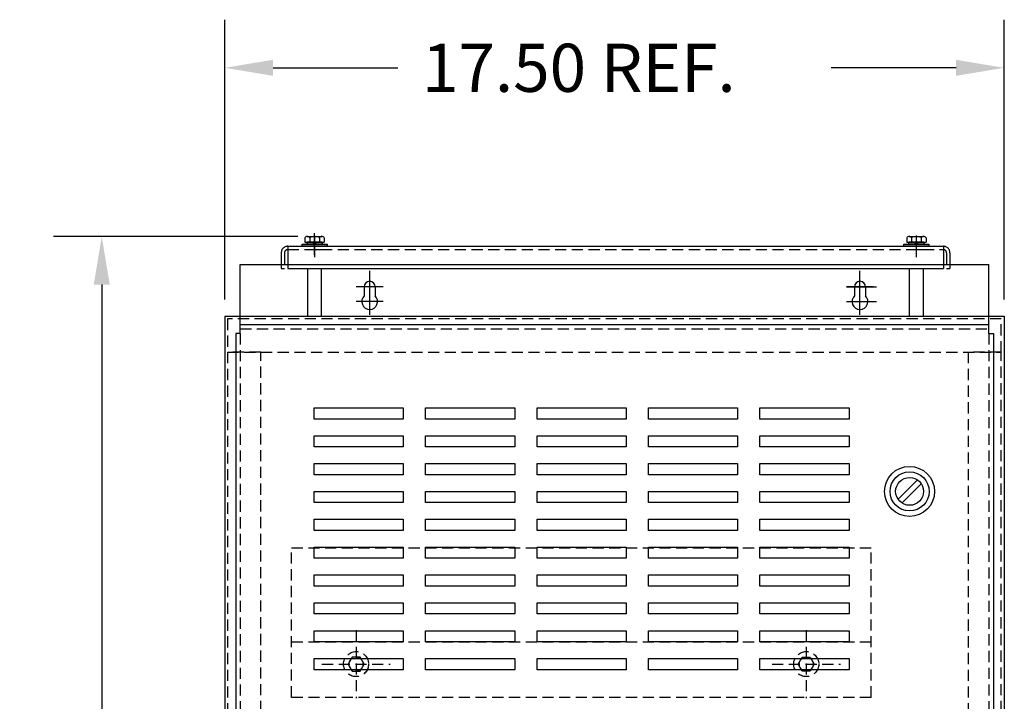
# Model space of a CAD drawing. Units: inches. Extents: x -63 to 81, y -7 to 93.
# Drawn here: x -33 to -11, y 37 to 52 of the extents above; entities that cross this region are included whole.
import ezdxf

# ---------------------------------------------------------------- set-up
doc = ezdxf.new("R2010")
doc.units = ezdxf.units.IN
doc.header["$MEASUREMENT"] = 0
doc.linetypes.add('HIDDEN', pattern=[0.375, 0.25, -0.125])
doc.dimstyles.get("Standard").update_dxf_attribs({"dimtxt": 0.18, "dimasz": 0.18, "dimexe": 0.18, "dimexo": 0.0625, "dimgap": 0.09, "dimtad": 0, "dimtih": 1, "dimtoh": 1, "dimzin": 4, "dimdsep": 46, "dimtxsty": 'Standard', "dimcen": 0.09, "dimadec": 0, "dimazin": 1, "dimtfac": 1, "dimtofl": 0, "dimtmove": 0, "dimatfit": 3, "dimfxl": 1, "dimtolj": 1, "dimtzin": 0, "dimarcsym": 0})

# ---------------------------------------------------------------- blocks, each defined once
blk = doc.blocks.new('*D4')
at = {"color": 0, "lineweight": -2}
for p, q in [((-27.003, 47.474), (-32.482, 47.474)), ((-31.402, 46.394), (-31.402, 32.865)), ((-31.402, 17.176), (-31.402, 30.705)), ((-28.671, 16.096), (-32.482, 16.096))]:
    blk.add_line(p, q, dxfattribs=at)
at = {"color": 0}
for points in [[(-31.582, 46.394), (-31.222, 46.394), (-31.402, 47.474)], [(-31.582, 17.176), (-31.222, 17.176), (-31.402, 16.096)]]:
    blk.add_solid(points, dxfattribs=at)
at = {"layer": 'Defpoints', "color": 0}
for p in [(-31.402, 47.474), (-26.628, 47.474), (-28.296, 16.096)]:
    blk.add_point(p, dxfattribs=at)
at = {"color": 0, "insert": (-31.402, 31.785), "char_height": 1.08, "attachment_point": 5}
blk.add_mtext('\\A1;31.38', dxfattribs=at)

msp = doc.modelspace()

# ---------------------------------------------------------------- linework, layer by layer
at = {"color": 7}
for p, q in [((-28.64, 46.056), (-28.64, 52.337)), ((-11.155, 46.056), (-11.155, 52.337)), ((-27.56, 51.257), (-24.757, 51.257)), ((-12.235, 51.257), (-15.037, 51.257)), ((-26.907, 47.252), (-26.907, 47.297)), ((-26.907, 47.297), (-26.344, 47.297)), ((-26.844, 47.445), (-26.844, 47.344)), ((-26.844, 47.344), (-26.411, 47.344)), ((-26.796, 47.297), (-26.796, 47.344)), ((-26.459, 47.297), (-26.796, 47.297)), ((-26.79, 47.474), (-26.465, 47.474)), ((-26.465, 47.344), (-26.79, 47.344)), ((-26.736, 47.445), (-26.736, 47.344)), ((-26.675, 47.297), (-26.628, 47.344)), ((-26.628, 47.297), (-26.581, 47.344)), ((-26.519, 47.445), (-26.519, 47.344)), ((-26.459, 47.344), (-26.459, 47.297)), ((-26.411, 47.445), (-26.411, 47.344)), ((-26.344, 47.297), (-26.344, 47.252)), ((-13.407, 47.252), (-13.407, 47.297)), ((-13.407, 47.297), (-12.844, 47.297)), ((-13.344, 47.445), (-13.344, 47.344)), ((-13.344, 47.344), (-12.911, 47.344)), ((-13.296, 47.297), (-13.296, 47.344)), ((-12.959, 47.297), (-13.296, 47.297)), ((-13.29, 47.474), (-12.965, 47.474)), ((-12.965, 47.344), (-13.29, 47.344)), ((-13.236, 47.445), (-13.236, 47.344)), ((-13.174, 47.297), (-13.127, 47.344)), ((-13.127, 47.297), (-13.08, 47.344)), ((-13.019, 47.445), (-13.019, 47.344)), ((-12.959, 47.344), (-12.959, 47.297)), ((-12.911, 47.445), (-12.911, 47.344)), ((-12.844, 47.297), (-12.844, 47.252)), ((-26.344, 47.252), (-26.907, 47.252)), ((-26.782, 47.177), (-26.47, 47.177)), ((-12.844, 47.252), (-13.407, 47.252)), ((-13.281, 47.177), (-12.969, 47.177)), ((-28.296, 46.846), (-27.375, 46.846)), ((-28.296, 45.296), (-28.296, 46.846)), ((-28.296, 46.846), (-11.499, 46.846)), ((-28.296, 46.846), (-11.499, 46.846)), ((-28.296, 46.846), (-11.499, 46.846)), ((-12.375, 46.846), (-11.499, 46.846)), ((-11.499, 45.296), (-11.499, 46.846)), ((-25.391, 46.042), (-25.391, 46.702)), ((-25.391, 46.042), (-25.391, 46.702)), ((-25.391, 46.042), (-25.391, 46.702)), ((-14.393, 46.042), (-14.393, 46.702)), ((-14.393, 46.042), (-14.393, 46.702)), ((-14.393, 46.042), (-14.393, 46.702)), ((-25.091, 46.342), (-25.691, 46.342)), ((-25.091, 46.342), (-25.691, 46.342)), ((-25.091, 46.342), (-25.691, 46.342)), ((-25.391, 45.713), (-25.391, 46.313)), ((-25.391, 45.713), (-25.391, 46.313)), ((-25.391, 45.713), (-25.391, 46.313)), ((-14.693, 46.342), (-14.023, 46.342)), ((-14.093, 46.342), (-14.693, 46.342)), ((-14.693, 46.342), (-14.023, 46.342)), ((-14.393, 45.713), (-14.393, 46.313)), ((-14.393, 45.713), (-14.393, 46.313)), ((-14.393, 45.713), (-14.393, 46.313)), ((-25.091, 46.013), (-25.691, 46.013)), ((-25.091, 46.013), (-25.691, 46.013)), ((-25.091, 46.013), (-25.691, 46.013)), ((-14.693, 46.013), (-14.023, 46.013)), ((-14.693, 46.013), (-14.023, 46.013)), ((-14.693, 46.013), (-14.023, 46.013)), ((-28.64, 45.681), (-11.155, 45.681)), ((-28.64, 45.681), (-28.64, 17.248)), ((-11.155, 45.681), (-11.155, 17.248)), ((-28.296, 45.296), (-28.396, 45.296)), ((-28.396, 45.296), (-28.396, 29.736)), ((-28.296, 45.496), (-11.499, 45.496)), ((-11.499, 45.296), (-11.399, 45.296)), ((-11.399, 45.296), (-11.399, 29.796)), ((-26.637, 43.376), (-26.637, 43.626)), ((-26.637, 43.626), (-24.637, 43.626)), ((-24.637, 43.626), (-24.637, 43.376)), ((-24.137, 43.376), (-24.137, 43.626)), ((-24.137, 43.626), (-22.137, 43.626)), ((-22.137, 43.626), (-22.137, 43.376)), ((-21.637, 43.376), (-21.637, 43.626)), ((-21.637, 43.626), (-19.637, 43.626)), ((-19.637, 43.626), (-19.637, 43.376)), ((-19.137, 43.376), (-19.137, 43.626)), ((-19.137, 43.626), (-17.137, 43.626)), ((-17.137, 43.626), (-17.137, 43.376)), ((-16.637, 43.376), (-16.637, 43.626)), ((-16.637, 43.626), (-14.637, 43.626)), ((-14.637, 43.626), (-14.637, 43.376)), ((-24.637, 43.376), (-26.637, 43.376)), ((-22.137, 43.376), (-24.137, 43.376)), ((-19.637, 43.376), (-21.637, 43.376)), ((-17.137, 43.376), (-19.137, 43.376)), ((-14.637, 43.376), (-16.637, 43.376)), ((-26.637, 42.751), (-26.637, 43.001)), ((-26.637, 43.001), (-24.637, 43.001)), ((-24.637, 43.001), (-24.637, 42.751)), ((-24.137, 42.751), (-24.137, 43.001)), ((-24.137, 43.001), (-22.137, 43.001)), ((-22.137, 43.001), (-22.137, 42.751)), ((-21.637, 42.751), (-21.637, 43.001)), ((-21.637, 43.001), (-19.637, 43.001)), ((-19.637, 43.001), (-19.637, 42.751)), ((-19.137, 42.751), (-19.137, 43.001)), ((-19.137, 43.001), (-17.137, 43.001)), ((-17.137, 43.001), (-17.137, 42.751)), ((-16.637, 42.751), (-16.637, 43.001)), ((-16.637, 43.001), (-14.637, 43.001)), ((-14.637, 43.001), (-14.637, 42.751)), ((-24.637, 42.751), (-26.637, 42.751)), ((-22.137, 42.751), (-24.137, 42.751)), ((-19.637, 42.751), (-21.637, 42.751)), ((-17.137, 42.751), (-19.137, 42.751)), ((-14.637, 42.751), (-16.637, 42.751)), ((-26.637, 42.126), (-26.637, 42.376)), ((-26.637, 42.376), (-24.637, 42.376)), ((-24.637, 42.376), (-24.637, 42.126)), ((-24.137, 42.126), (-24.137, 42.376)), ((-24.137, 42.376), (-22.137, 42.376)), ((-22.137, 42.376), (-22.137, 42.126)), ((-21.637, 42.126), (-21.637, 42.376)), ((-21.637, 42.376), (-19.637, 42.376)), ((-19.637, 42.376), (-19.637, 42.126)), ((-19.137, 42.126), (-19.137, 42.376)), ((-19.137, 42.376), (-17.137, 42.376)), ((-17.137, 42.376), (-17.137, 42.126)), ((-16.637, 42.126), (-16.637, 42.376)), ((-16.637, 42.376), (-14.637, 42.376)), ((-14.637, 42.376), (-14.637, 42.126)), ((-24.637, 42.126), (-26.637, 42.126)), ((-22.137, 42.126), (-24.137, 42.126)), ((-19.637, 42.126), (-21.637, 42.126)), ((-17.137, 42.126), (-19.137, 42.126)), ((-14.637, 42.126), (-16.637, 42.126)), ((-13.539, 41.576), (-13.105, 42.01)), ((-26.637, 41.501), (-26.637, 41.751)), ((-26.637, 41.751), (-24.637, 41.751)), ((-24.637, 41.751), (-24.637, 41.501)), ((-24.137, 41.501), (-24.137, 41.751)), ((-24.137, 41.751), (-22.137, 41.751)), ((-22.137, 41.751), (-22.137, 41.501)), ((-21.637, 41.501), (-21.637, 41.751)), ((-21.637, 41.751), (-19.637, 41.751)), ((-19.637, 41.751), (-19.637, 41.501)), ((-19.137, 41.501), (-19.137, 41.751)), ((-19.137, 41.751), (-17.137, 41.751)), ((-17.137, 41.751), (-17.137, 41.501)), ((-16.637, 41.501), (-16.637, 41.751)), ((-16.637, 41.751), (-14.637, 41.751)), ((-14.637, 41.751), (-14.637, 41.501)), ((-13.454, 41.491), (-13.02, 41.925)), ((-24.637, 41.501), (-26.637, 41.501)), ((-22.137, 41.501), (-24.137, 41.501)), ((-19.637, 41.501), (-21.637, 41.501)), ((-17.137, 41.501), (-19.137, 41.501)), ((-14.637, 41.501), (-16.637, 41.501)), ((-26.637, 40.876), (-26.637, 41.126)), ((-26.637, 41.126), (-24.637, 41.126)), ((-24.637, 41.126), (-24.637, 40.876)), ((-24.137, 40.876), (-24.137, 41.126)), ((-24.137, 41.126), (-22.137, 41.126)), ((-22.137, 41.126), (-22.137, 40.876)), ((-21.637, 40.876), (-21.637, 41.126)), ((-21.637, 41.126), (-19.637, 41.126)), ((-19.637, 41.126), (-19.637, 40.876)), ((-19.137, 40.876), (-19.137, 41.126)), ((-19.137, 41.126), (-17.137, 41.126)), ((-17.137, 41.126), (-17.137, 40.876)), ((-16.637, 40.876), (-16.637, 41.126)), ((-16.637, 41.126), (-14.637, 41.126)), ((-14.637, 41.126), (-14.637, 40.876)), ((-24.637, 40.876), (-26.637, 40.876)), ((-22.137, 40.876), (-24.137, 40.876)), ((-19.637, 40.876), (-21.637, 40.876)), ((-17.137, 40.876), (-19.137, 40.876)), ((-14.637, 40.876), (-16.637, 40.876)), ((-26.637, 40.251), (-26.637, 40.501)), ((-26.637, 40.501), (-24.637, 40.501)), ((-24.637, 40.501), (-24.637, 40.251)), ((-24.137, 40.251), (-24.137, 40.501)), ((-24.137, 40.501), (-22.137, 40.501)), ((-22.137, 40.501), (-22.137, 40.251)), ((-21.637, 40.251), (-21.637, 40.501)), ((-21.637, 40.501), (-19.637, 40.501)), ((-19.637, 40.501), (-19.637, 40.251)), ((-19.137, 40.251), (-19.137, 40.501)), ((-19.137, 40.501), (-17.137, 40.501)), ((-17.137, 40.501), (-17.137, 40.251)), ((-16.637, 40.251), (-16.637, 40.501)), ((-16.637, 40.501), (-14.637, 40.501)), ((-14.637, 40.501), (-14.637, 40.251)), ((-24.637, 40.251), (-26.637, 40.251)), ((-22.137, 40.251), (-24.137, 40.251)), ((-19.637, 40.251), (-21.637, 40.251)), ((-17.137, 40.251), (-19.137, 40.251)), ((-14.637, 40.251), (-16.637, 40.251)), ((-26.637, 39.626), (-26.637, 39.876)), ((-26.637, 39.876), (-24.637, 39.876)), ((-24.637, 39.876), (-24.637, 39.626)), ((-24.137, 39.626), (-24.137, 39.876)), ((-24.137, 39.876), (-22.137, 39.876)), ((-22.137, 39.876), (-22.137, 39.626)), ((-21.637, 39.626), (-21.637, 39.876)), ((-21.637, 39.876), (-19.637, 39.876)), ((-19.637, 39.876), (-19.637, 39.626)), ((-19.137, 39.626), (-19.137, 39.876)), ((-19.137, 39.876), (-17.137, 39.876)), ((-17.137, 39.876), (-17.137, 39.626)), ((-16.637, 39.626), (-16.637, 39.876)), ((-16.637, 39.876), (-14.637, 39.876)), ((-14.637, 39.876), (-14.637, 39.626)), ((-24.637, 39.626), (-26.637, 39.626)), ((-22.137, 39.626), (-24.137, 39.626)), ((-19.637, 39.626), (-21.637, 39.626)), ((-17.137, 39.626), (-19.137, 39.626)), ((-14.637, 39.626), (-16.637, 39.626)), ((-26.637, 39.001), (-26.637, 39.251)), ((-26.637, 39.251), (-24.637, 39.251)), ((-24.637, 39.251), (-24.637, 39.001)), ((-24.137, 39.001), (-24.137, 39.251)), ((-24.137, 39.251), (-22.137, 39.251)), ((-22.137, 39.251), (-22.137, 39.001)), ((-21.637, 39.001), (-21.637, 39.251)), ((-21.637, 39.251), (-19.637, 39.251)), ((-19.637, 39.251), (-19.637, 39.001)), ((-19.137, 39.001), (-19.137, 39.251)), ((-19.137, 39.251), (-17.137, 39.251)), ((-17.137, 39.251), (-17.137, 39.001)), ((-16.637, 39.001), (-16.637, 39.251)), ((-16.637, 39.251), (-14.637, 39.251)), ((-14.637, 39.251), (-14.637, 39.001)), ((-24.637, 39.001), (-26.637, 39.001)), ((-22.137, 39.001), (-24.137, 39.001)), ((-19.637, 39.001), (-21.637, 39.001)), ((-17.137, 39.001), (-19.137, 39.001)), ((-14.637, 39.001), (-16.637, 39.001)), ((-26.637, 38.376), (-26.637, 38.626)), ((-26.637, 38.626), (-24.637, 38.626)), ((-24.637, 38.626), (-24.637, 38.376)), ((-24.137, 38.376), (-24.137, 38.626)), ((-24.137, 38.626), (-22.137, 38.626)), ((-22.137, 38.626), (-22.137, 38.376)), ((-21.637, 38.376), (-21.637, 38.626)), ((-21.637, 38.626), (-19.637, 38.626)), ((-19.637, 38.626), (-19.637, 38.376)), ((-19.137, 38.376), (-19.137, 38.626)), ((-19.137, 38.626), (-17.137, 38.626)), ((-17.137, 38.626), (-17.137, 38.376)), ((-16.637, 38.376), (-16.637, 38.626)), ((-16.637, 38.626), (-14.637, 38.626)), ((-14.637, 38.626), (-14.637, 38.376)), ((-24.637, 38.376), (-26.637, 38.376)), ((-22.137, 38.376), (-24.137, 38.376)), ((-19.637, 38.376), (-21.637, 38.376)), ((-17.137, 38.376), (-19.137, 38.376)), ((-14.637, 38.376), (-16.637, 38.376)), ((-26.637, 37.751), (-26.637, 38.001)), ((-26.637, 38.001), (-24.637, 38.001)), ((-24.637, 38.001), (-24.637, 37.751)), ((-24.137, 37.751), (-24.137, 38.001)), ((-24.137, 38.001), (-22.137, 38.001)), ((-22.137, 38.001), (-22.137, 37.751)), ((-21.637, 37.751), (-21.637, 38.001)), ((-21.637, 38.001), (-19.637, 38.001)), ((-19.637, 38.001), (-19.637, 37.751)), ((-19.137, 37.751), (-19.137, 38.001)), ((-19.137, 38.001), (-17.137, 38.001)), ((-17.137, 38.001), (-17.137, 37.751)), ((-16.637, 37.751), (-16.637, 38.001)), ((-16.637, 38.001), (-14.637, 38.001)), ((-14.637, 38.001), (-14.637, 37.751)), ((-24.637, 37.751), (-26.637, 37.751)), ((-22.137, 37.751), (-24.137, 37.751)), ((-19.637, 37.751), (-21.637, 37.751)), ((-17.137, 37.751), (-19.137, 37.751)), ((-14.637, 37.751), (-16.637, 37.751))]:
    msp.add_line(p, q, dxfattribs=at)
at = {"color": 7, "linetype": 'Continuous'}
for p, q in [((-26.626, 47.063), (-26.626, 47.543)), ((-26.625, 47.011), (-26.625, 47.491)), ((-13.125, 47.011), (-13.125, 47.491)), ((-27.375, 47.107), (-27.375, 46.752)), ((-27.231, 47.252), (-27.231, 46.752)), ((-27.231, 47.252), (-12.52, 47.252)), ((-12.52, 47.252), (-12.52, 46.752)), ((-12.375, 47.107), (-12.375, 46.752)), ((-27.375, 46.752), (-27.301, 46.752)), ((-27.231, 46.752), (-12.52, 46.752)), ((-26.781, 45.681), (-26.781, 46.752)), ((-26.469, 45.681), (-26.469, 46.752)), ((-25.391, 46.042), (-25.391, 46.702)), ((-14.393, 46.042), (-14.393, 46.702)), ((-13.281, 45.681), (-13.281, 46.752)), ((-12.969, 45.681), (-12.969, 46.752)), ((-12.45, 46.752), (-12.375, 46.752)), ((-25.091, 46.342), (-25.691, 46.342)), ((-25.515, 46.342), (-25.515, 46.139)), ((-25.515, 46.342), (-25.515, 46.139)), ((-25.515, 46.342), (-25.515, 46.139)), ((-25.515, 46.342), (-25.515, 46.139)), ((-25.391, 45.713), (-25.391, 46.313)), ((-25.268, 46.342), (-25.268, 46.139)), ((-25.268, 46.342), (-25.268, 46.139)), ((-25.268, 46.342), (-25.268, 46.139)), ((-25.268, 46.342), (-25.268, 46.139)), ((-14.693, 46.342), (-14.023, 46.342)), ((-14.517, 46.342), (-14.517, 46.139)), ((-14.517, 46.342), (-14.517, 46.139)), ((-14.517, 46.342), (-14.517, 46.139)), ((-14.517, 46.342), (-14.517, 46.139)), ((-14.393, 45.713), (-14.393, 46.313)), ((-14.27, 46.342), (-14.27, 46.139)), ((-14.27, 46.342), (-14.27, 46.139)), ((-14.27, 46.342), (-14.27, 46.139)), ((-14.27, 46.342), (-14.27, 46.139)), ((-25.091, 46.013), (-25.691, 46.013)), ((-14.693, 46.013), (-14.023, 46.013))]:
    msp.add_line(p, q, dxfattribs=at)
at = {"color": 7, "linetype": 'HIDDEN'}
for p, q in [((-27.301, 47.107), (-27.301, 46.752)), ((-27.231, 47.177), (-12.52, 47.177)), ((-12.45, 47.107), (-12.45, 46.752)), ((-28.581, 45.622), (-28.581, 44.876)), ((-11.222, 45.622), (-28.581, 45.622)), ((-11.222, 44.876), (-11.222, 45.622)), ((-28.296, 45.396), (-11.499, 45.396)), ((-28.296, 45.296), (-28.296, 29.736)), ((-11.499, 45.296), (-11.499, 29.796)), ((-27.836, 44.876), (-28.581, 44.876)), ((-28.581, 44.876), (-28.581, 18.053)), ((-28.581, 44.876), (-11.222, 44.876)), ((-27.836, 18.053), (-27.836, 44.876)), ((-11.222, 44.876), (-11.968, 44.876)), ((-11.968, 44.876), (-11.968, 18.053)), ((-11.222, 18.053), (-11.222, 44.876)), ((-27.143, 37.13), (-27.143, 40.48)), ((-14.142, 40.48), (-27.143, 40.48)), ((-14.142, 37.13), (-14.142, 40.48)), ((-25.697, 38.641), (-25.697, 37.111)), ((-15.598, 38.641), (-15.598, 37.111)), ((-14.142, 38.365), (-27.143, 38.365)), ((-26.462, 37.876), (-24.932, 37.876)), ((-16.363, 37.876), (-14.833, 37.876)), ((-14.142, 37.13), (-27.143, 37.13))]:
    msp.add_line(p, q, dxfattribs=at)
for points in [[(-25.607, 37.719), (-25.516, 37.876), (-25.607, 38.032), (-25.787, 38.032), (-25.877, 37.876), (-25.787, 37.719)], [(-15.688, 37.719), (-15.778, 37.876), (-15.688, 38.032), (-15.508, 38.032), (-15.418, 37.876), (-15.508, 37.719)]]:
    msp.add_lwpolyline(points, close=True, dxfattribs=at)
at = {"color": 7}
for radius in [0.562, 0.438, 0.312]:
    msp.add_circle((-13.28, 41.751), radius, dxfattribs=at)
at = {"color": 7, "linetype": 'HIDDEN'}
for centre, radius in [((-25.697, 37.876), 0.281), ((-25.697, 37.876), 0.156), ((-15.598, 37.876), 0.281), ((-15.598, 37.876), 0.156)]:
    msp.add_circle(centre, radius, dxfattribs=at)
at = {"color": 7}
for centre, radius, start, end in [((-26.79, 47.409), 0.065, 33.6264, 146.3736), ((-26.628, 47.258), 0.217, 60, 120), ((-26.465, 47.409), 0.065, 33.6264, 146.3736), ((-13.29, 47.409), 0.065, 33.6264, 146.3736), ((-13.127, 47.258), 0.217, 60, 120), ((-12.965, 47.409), 0.065, 33.6264, 146.3736)]:
    msp.add_arc(centre, radius, start, end, dxfattribs=at)
at = {"color": 7, "linetype": 'HIDDEN'}
for centre, radius, start, end in [((-27.231, 47.107), 0.145, 90, 180), ((-27.231, 47.107), 0.07, 90, 180), ((-12.52, 47.107), 0.145, 0, 90), ((-12.52, 47.107), 0.07, 0, 90)]:
    msp.add_arc(centre, radius, start, end, dxfattribs=at)
at = {"color": 7, "linetype": 'Continuous'}
for centre, radius, start, end in [((-25.391, 46.342), 0.124, 0, 180), ((-25.391, 46.342), 0.124, 0, 180), ((-25.391, 46.342), 0.124, 0, 180), ((-25.391, 46.342), 0.124, 0, 180), ((-14.393, 46.342), 0.124, 0, 180), ((-14.393, 46.342), 0.124, 0, 180), ((-14.393, 46.342), 0.124, 0, 180), ((-14.393, 46.342), 0.124, 0, 180), ((-25.391, 46.013), 0.177, 134.4065, 45.5935), ((-25.391, 46.013), 0.177, 134.4065, 45.5935), ((-25.391, 46.013), 0.177, 134.4065, 45.5935), ((-25.391, 46.013), 0.177, 134.4065, 45.5935), ((-14.393, 46.013), 0.177, 134.4065, 45.5935), ((-14.393, 46.013), 0.177, 134.4065, 45.5935), ((-14.393, 46.013), 0.177, 134.4065, 45.5935), ((-14.393, 46.013), 0.177, 134.4065, 45.5935)]:
    msp.add_arc(centre, radius, start, end, dxfattribs=at)
at = {"color": 7}
for points in [[(-27.56, 51.437), (-27.56, 51.077), (-28.64, 51.257)], [(-12.235, 51.437), (-12.235, 51.077), (-11.155, 51.257)]]:
    msp.add_solid(points, dxfattribs=at)

# ---------------------------------------------------------------- texts
msp.add_text('17.50 REF.', height=1.08, dxfattribs=at).set_placement((-24.217, 50.717))

# ---------------------------------------------------------------- dimensions: what is measured, and where the dimension line sits
dim = msp.add_linear_dim(base=(-31.402, 47.474), p1=(-28.296, 16.096), p2=(-26.628, 47.474), angle=90, dimstyle='Standard', override={"dimscale": 6}, dxfattribs=at)
dim.commit()
dim.dimension.update_dxf_attribs({"geometry": '*D4', "text_midpoint": (-31.402, 31.785), "dimtype": 160})

doc.saveas('drawing.dxf')
